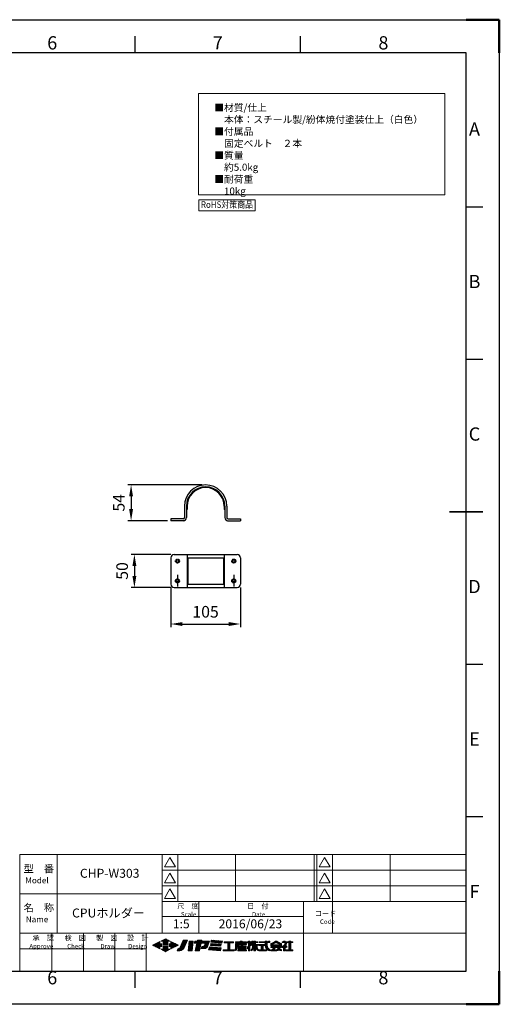
# Model space of a CAD drawing. Units: millimetres. Extents: x 2101 to 4201, y 1406 to 2891.
# Drawn here: x 3477 to 4201, y 1406 to 2891 of the extents above; entities that cross this region are included whole.
import ezdxf
from ezdxf.enums import TextEntityAlignment as Align

# ---------------------------------------------------------------- set-up
doc = ezdxf.new("R2010")
doc.units = ezdxf.units.MM
doc.linetypes.add('AM_ISO02W050', pattern=[7.5, 6, -1.5])
doc.linetypes.add('AM_ISO08W050', pattern=[18, 12, -1.5, 3, -1.5])
for name, color, linetype, lineweight in [('AM_3', 6, 'AM_ISO02W050', 25), ('AM_5', 3, 'Continuous', 25), ('AM_7', 4, 'AM_ISO08W050', 25), ('AM_BOR', 7, 'Continuous', 50), ('CSLAYER1', 7, 'Continuous', 13)]:
    doc.layers.add(name, color=color, linetype=linetype, lineweight=lineweight)
doc.styles.add('ACISOTS', font='isocp.shx', dxfattribs={"bigfont": 'extfont2.shx'})
doc.styles.add('FX_FONT', font='monotxt', dxfattribs={"height": 1, "bigfont": 'bigfont'})
doc.styles.get("Standard").update_dxf_attribs({"font": 'ISOCP.SHX', "bigfont": 'extfont2.shx'})
doc.dimstyles.new('AM_ISO$0', dxfattribs={"dimtxt": 3.5, "dimasz": 3.5, "dimexe": 1, "dimexo": 1, "dimgap": 1.5, "dimtad": 1, "dimdsep": 46, "dimtxsty": 'STANDARD', "dimcen": 0, "dimclrd": 256, "dimclre": 256, "dimclrt": 5, "dimadec": 0, "dimazin": 2, "dimtp": 0.1, "dimtm": 0.1, "dimtfac": 0.71, "dimtmove": 0, "dimatfit": 3, "dimfxl": 1, "dimlwd": -1, "dimlwe": -1, "dimarcsym": 1})

# ---------------------------------------------------------------- blocks, each defined once
blk = doc.blocks.new('ISO_A3')
for p, q in [((410, 287), (10, 287)), ((410, 10), (410, 287)), ((10, 10), (410, 10))]:
    blk.add_line(p, q)
at = {"layer": 'AM_BOR', "color": 1, "lineweight": 25}
for p, q in [((0, 297), (420, 297)), ((420, 297), (420, 0)), ((310, 287), (310, 292)), ((360, 287), (360, 292)), ((415, 240.5), (410, 240.5)), ((415, 194.5), (410, 194.5)), ((415, 102.5), (410, 102.5)), ((415, 56.5), (410, 56.5)), ((310, 5), (310, 10)), ((360, 5), (360, 10)), ((420, 0), (0, 0))]:
    blk.add_line(p, q, dxfattribs=at)
at = {"layer": 'AM_BOR'}
for p, q in [((420, 297), (410, 297)), ((420, 287), (420, 297)), ((420, 0), (420, 10)), ((420, 0), (410, 0))]:
    blk.add_line(p, q, dxfattribs=at)
at = {"layer": 'AM_BOR', "color": 140, "lineweight": 35}
blk.add_line((405, 148.5), (415, 148.5), dxfattribs=at)
at = {"layer": 'AM_BOR', "color": 1, "lineweight": 25, "style": 'ACISOTS'}
for s, p in [('6', (285, 289.5)), ('7', (335, 289.5)), ('8', (385, 289.5)), ('A', (412.5, 263.5)), ('B', (412.5, 217.5)), ('C', (412.5, 171.5)), ('D', (412.5, 125.5)), ('E', (412.5, 79.5)), ('F', (412.5, 33.5)), ('6', (285, 7.5)), ('7', (335, 7.5)), ('8', (385, 7.5))]:
    blk.add_text(s, height=4, dxfattribs=at).set_placement(p, align=Align.MIDDLE)
blk = doc.blocks.new('BLKF0004')
at = {"layer": 'CSLAYER1', "color": 7, "linetype": 'Continuous'}
for p, q in [((322.32197, 17.021241), (324.19727, 17.958891)), ((324.19727, 16.176279), (323.008862, 17.364687)), ((324.19727, 16.475385), (323.208266, 17.464389)), ((324.29597, 16.675791), (323.40767, 17.564091)), ((324.595076, 16.675791), (323.607074, 17.663793)), ((324.19727, 17.372703), (323.806478, 17.763495)), ((324.19727, 17.671809), (324.005882, 17.863197)), ((324.19727, 17.958891), (324.19727, 17.366691)), ((324.19727, 17.366691), (324.64142, 17.366691)), ((324.64142, 16.928553), (324.203282, 17.366691)), ((325.57907, 18.649791), (324.39467, 18.057591)), ((324.39467, 18.057591), (324.98687, 18.057591)), ((324.409701, 18.057591), (324.404691, 18.062601)), ((324.64142, 17.227659), (324.502389, 17.366691)), ((324.708807, 18.057591), (324.604095, 18.162303)), ((324.64142, 17.366691), (324.64142, 16.675791)), ((325.846863, 17.218641), (324.803499, 18.262005)), ((324.98687, 18.057591), (324.98687, 17.218641)), ((325.547757, 17.218641), (324.98687, 17.779528)), ((325.248651, 17.218641), (324.98687, 17.480422)), ((326.145969, 17.218641), (325.002903, 18.361707)), ((326.17127, 17.492446), (325.202307, 18.461409)), ((326.17127, 17.791553), (325.401711, 18.561112)), ((326.76347, 18.057591), (325.57907, 18.649791)), ((326.204338, 18.057591), (325.645206, 18.616723)), ((326.17127, 17.218641), (326.17127, 18.057591)), ((326.17127, 18.057591), (326.76347, 18.057591)), ((326.503444, 18.057591), (326.243418, 18.317617)), ((326.51672, 17.366691), (326.51672, 16.675791)), ((326.96087, 17.366691), (326.51672, 17.366691)), ((327.573111, 16.389712), (326.596132, 17.366691)), ((327.772515, 16.489414), (326.895238, 17.366691)), ((328.83617, 17.021241), (326.96087, 17.958891)), ((326.96087, 17.958891), (326.96087, 17.366691)), ((328.171323, 16.688818), (326.96087, 17.899271)), ((327.971919, 16.589116), (326.96087, 17.600165)), ((328.370728, 16.78852), (327.439843, 17.719405)), ((328.570132, 16.888222), (328.038055, 17.420298)), ((329.251269, 16.535377), (330.02057, 18.254991)), ((330.400886, 16.67825), (329.650766, 17.42837)), ((330.493337, 16.884905), (329.743217, 17.635025)), ((330.585788, 17.091561), (329.835668, 17.841681)), ((330.678239, 17.298216), (329.928119, 18.048336)), ((330.02057, 18.254991), (331.10627, 18.254991)), ((330.77069, 17.504871), (330.02057, 18.254991)), ((331.10627, 18.254991), (330.245802, 16.331592)), ((330.863141, 17.711526), (330.319676, 18.254991)), ((330.955592, 17.918181), (330.618782, 18.254991)), ((331.048043, 18.124836), (330.917889, 18.254991)), ((331.30367, 15.639441), (331.55042, 18.057591)), ((332.378046, 16.495727), (331.482435, 17.391338)), ((332.405741, 16.767138), (331.51013, 17.662749)), ((332.433436, 17.038549), (331.537825, 17.934161)), ((331.55042, 18.057591), (332.53742, 18.057591)), ((332.461131, 17.309961), (331.713501, 18.057591)), ((332.488826, 17.581372), (332.012607, 18.057591)), ((332.53742, 18.057591), (332.29067, 15.639441)), ((332.516521, 17.852783), (332.311713, 18.057591)), ((332.98157, 18.057591), (332.83352, 17.514741)), ((332.83352, 17.514741), (333.455516, 17.514741)), ((332.854563, 17.514741), (332.838029, 17.531275)), ((333.153669, 17.514741), (332.902123, 17.766287)), ((333.452776, 17.514741), (332.966218, 18.001299)), ((333.578426, 18.057591), (332.98157, 18.057591)), ((333.455516, 17.514741), (333.03092, 15.639441)), ((334.395493, 16.87113), (333.209032, 18.057591)), ((334.340273, 16.627243), (333.45501, 17.512506)), ((334.450713, 17.115016), (333.508138, 18.057591)), ((333.62312, 18.254991), (333.578426, 18.057591)), ((334.505932, 17.358903), (333.620669, 18.244166)), ((334.70882, 18.254991), (333.62312, 18.254991)), ((334.6492, 17.514741), (333.90895, 18.254991)), ((334.11662, 15.639441), (334.541216, 17.514741)), ((334.948306, 17.514741), (334.208056, 18.254991)), ((334.671591, 18.090563), (334.507163, 18.254991)), ((334.541216, 17.514741), (335.59712, 17.514741)), ((334.664126, 18.057591), (334.70882, 18.254991)), ((336.68282, 18.057591), (334.664126, 18.057591)), ((335.247413, 17.514741), (334.704563, 18.057591)), ((335.546519, 17.514741), (335.003669, 18.057591)), ((336.327951, 17.032415), (335.302775, 18.057591)), ((335.59712, 17.514741), (335.390735, 16.918517)), ((336.24959, 16.81167), (335.584108, 17.477151)), ((336.404864, 17.254608), (335.601881, 18.057591)), ((336.481777, 17.476801), (335.900987, 18.057591)), ((336.55869, 17.698994), (336.200093, 18.057591)), ((336.27138, 16.868985), (336.68282, 18.057591)), ((336.635603, 17.921187), (336.4992, 18.057591)), ((336.88022, 16.971891), (337.012172, 17.46671)), ((337.122695, 18.300646), (336.97892, 17.761491)), ((336.97892, 17.761491), (339.796092, 17.530575)), ((337.104717, 17.75118), (337.003233, 17.852664)), ((337.012172, 17.46671), (339.623288, 17.252685)), ((337.430529, 17.724474), (337.066203, 18.0888)), ((337.647817, 16.908973), (337.097036, 17.459754)), ((339.939867, 18.069731), (337.122695, 18.300646)), ((337.756341, 17.697768), (337.15621, 18.297899)), ((337.973629, 16.882267), (337.422848, 17.433049)), ((338.082153, 17.671062), (337.482022, 18.271193)), ((338.299442, 16.855561), (337.74866, 17.406343)), ((338.407965, 17.644356), (337.807834, 18.244487)), ((338.625254, 16.828855), (338.074472, 17.379637)), ((338.733777, 17.61765), (338.133646, 18.217781)), ((338.951066, 16.80215), (338.400284, 17.352931)), ((339.059589, 17.590944), (338.459458, 18.191076)), ((339.385401, 17.564238), (338.78527, 18.16437)), ((339.711214, 17.537532), (339.111082, 18.137664)), ((339.842658, 17.705195), (339.436894, 18.110958)), ((339.905627, 17.941331), (339.762706, 18.084252)), ((339.796092, 17.530575), (339.939867, 18.069731)), ((340.33472, 17.860191), (340.33472, 17.613441)), ((342.70352, 17.860191), (340.33472, 17.860191)), ((340.556169, 17.613441), (340.33472, 17.83489)), ((340.33472, 17.613441), (341.27237, 17.613441)), ((340.855276, 17.613441), (340.608526, 17.860191)), ((341.154382, 17.613441), (340.907632, 17.860191)), ((341.76587, 17.301059), (341.206738, 17.860191)), ((341.27237, 17.613441), (341.27237, 15.886191)), ((341.76587, 17.001953), (341.27237, 17.495453)), ((341.76587, 17.600165), (341.505844, 17.860191)), ((341.76587, 15.886191), (341.76587, 17.613441)), ((341.76587, 17.613441), (342.70352, 17.613441)), ((342.0517, 17.613441), (341.80495, 17.860191)), ((342.350806, 17.613441), (342.104056, 17.860191)), ((342.649913, 17.613441), (342.403163, 17.860191)), ((342.70352, 17.85894), (342.702269, 17.860191)), ((342.70352, 17.613441), (342.70352, 17.860191)), ((343.19702, 17.416041), (343.19702, 16.265038)), ((343.83857, 17.416041), (343.19702, 17.416041)), ((344.38142, 17.860191), (343.24637, 17.860191)), ((343.24637, 17.860191), (343.24637, 17.662791)), ((343.44377, 17.662791), (343.24637, 17.860191)), ((343.24637, 17.662791), (343.83857, 17.662791)), ((343.638164, 17.169291), (343.391414, 17.416041)), ((343.742876, 17.662791), (343.545476, 17.860191)), ((343.93727, 17.169291), (343.69052, 17.416041)), ((343.83857, 17.662791), (343.83857, 17.416041)), ((344.236376, 17.169291), (343.83857, 17.567097)), ((344.23337, 17.471403), (343.844582, 17.860191)), ((344.341089, 17.662791), (344.143689, 17.860191)), ((345.02297, 17.662791), (344.23337, 17.662791)), ((344.23337, 17.662791), (344.23337, 17.416041)), ((344.23337, 17.416041), (345.02297, 17.416041)), ((344.535482, 17.169291), (344.288732, 17.416041)), ((344.87492, 18.057591), (344.38142, 18.057591)), ((344.38142, 18.057591), (344.38142, 17.860191)), ((344.640195, 17.662791), (344.38142, 17.921566)), ((344.939301, 17.662791), (344.544501, 18.057591)), ((344.834589, 17.169291), (344.587839, 17.416041)), ((344.87492, 18.026278), (344.843607, 18.057591)), ((344.87492, 17.860191), (344.87492, 18.057591)), ((345.96062, 17.860191), (344.87492, 17.860191)), ((345.133695, 17.169291), (344.886945, 17.416041)), ((345.02297, 17.416041), (345.02297, 17.662791)), ((345.432801, 17.169291), (345.02297, 17.579122)), ((345.46712, 17.434078), (345.041007, 17.860191)), ((345.537513, 17.662791), (345.340113, 17.860191)), ((345.46712, 17.416041), (345.46712, 17.662791)), ((345.46712, 17.662791), (345.96062, 17.662791)), ((345.96062, 17.416041), (345.46712, 17.416041)), ((345.731907, 17.169291), (345.485157, 17.416041)), ((345.836619, 17.662791), (345.639219, 17.860191)), ((345.96062, 17.239684), (345.784263, 17.416041)), ((345.96062, 17.837896), (345.938326, 17.860191)), ((345.96062, 17.662791), (345.96062, 17.860191)), ((345.96062, 17.169291), (345.96062, 17.416041)), ((346.15802, 17.613441), (346.15802, 17.860191)), ((346.15802, 17.860191), (346.45412, 17.860191)), ((346.300058, 17.613441), (346.15802, 17.755479)), ((346.45412, 17.613441), (346.15802, 17.613441)), ((346.860025, 17.35258), (346.352414, 17.860191)), ((346.45412, 17.860191), (346.45412, 18.057591)), ((346.45412, 18.057591), (346.84892, 18.057591)), ((346.89827, 17.613441), (346.45412, 18.057591)), ((346.45412, 17.027822), (346.45412, 17.613441)), ((347.008949, 16.90455), (346.45412, 17.459379)), ((346.84892, 17.961897), (346.753226, 18.057591)), ((346.84892, 18.057591), (346.84892, 17.860191)), ((346.84892, 17.860191), (347.14502, 17.860191)), ((347.14502, 17.613441), (346.84892, 17.613441)), ((346.84892, 17.613441), (346.84892, 17.437102)), ((347.14502, 17.665797), (346.950626, 17.860191)), ((347.105254, 17.369628), (347.187871, 17.218641)), ((348.28007, 16.231641), (347.122314, 17.389397)), ((347.14502, 17.860191), (347.14502, 17.613441)), ((347.501847, 17.30897), (347.235396, 17.575421)), ((347.637656, 17.472267), (347.291803, 17.818121)), ((347.68787, 18.057591), (347.29307, 18.057591)), ((347.29307, 18.057591), (347.29307, 17.861341)), ((347.746239, 17.662791), (347.351439, 18.057591)), ((347.68787, 18.020266), (347.650545, 18.057591)), ((347.687401, 17.662791), (347.83592, 17.662791)), ((347.68787, 17.860191), (347.68787, 18.057591)), ((347.83592, 17.860191), (347.68787, 17.860191)), ((348.28007, 18.057591), (347.83592, 18.057591)), ((347.83592, 18.057591), (347.83592, 17.860191)), ((348.28007, 17.428066), (347.83592, 17.872216)), ((347.83592, 17.662791), (347.83592, 17.218641)), ((348.62552, 16.783509), (347.83592, 17.573109)), ((348.344451, 17.662791), (347.949651, 18.057591)), ((348.28007, 18.026278), (348.248757, 18.057591)), ((348.28007, 17.860191), (348.28007, 18.057591)), ((348.87227, 17.860191), (348.28007, 17.860191)), ((348.28007, 17.218641), (348.28007, 17.662791)), ((348.28007, 17.662791), (348.87227, 17.662791)), ((348.643557, 17.662791), (348.446157, 17.860191)), ((348.87227, 17.733184), (348.745263, 17.860191)), ((348.87227, 17.662791), (348.87227, 17.860191)), ((350.69822, 17.860191), (349.16837, 17.860191)), ((349.16837, 17.860191), (349.16837, 17.662791)), ((349.36577, 17.662791), (349.16837, 17.860191)), ((349.16837, 17.662791), (350.69822, 17.662791)), ((349.664876, 17.662791), (349.467476, 17.860191)), ((349.963982, 17.662791), (349.766582, 17.860191)), ((350.263089, 17.662791), (350.065689, 17.860191)), ((350.562195, 17.662791), (350.364795, 17.860191)), ((351.19172, 17.332372), (350.663901, 17.860191)), ((351.19172, 18.057591), (350.69822, 18.057591)), ((350.69822, 18.057591), (350.69822, 17.860191)), ((350.69822, 17.662791), (350.69822, 17.218641)), ((351.191746, 17.03324), (350.69822, 17.526766)), ((351.19172, 17.631478), (350.765607, 18.057591)), ((351.19172, 17.930584), (351.064713, 18.057591)), ((351.19172, 17.860191), (351.19172, 18.057591)), ((351.544943, 17.860191), (351.19172, 17.860191)), ((351.19172, 17.041572), (351.19172, 17.662791)), ((351.19172, 17.662791), (351.88262, 17.662791)), ((351.459513, 17.662791), (351.262113, 17.860191)), ((351.88262, 18.057591), (351.544943, 18.057591)), ((351.544943, 18.057591), (351.544943, 17.860191)), ((351.758619, 17.662791), (351.544943, 17.876468)), ((351.88262, 17.837896), (351.662926, 18.057591)), ((351.88262, 17.662791), (351.88262, 18.057591)), ((352.08002, 17.218641), (352.08002, 17.465391)), ((352.283753, 17.261658), (352.08002, 17.465391)), ((352.524783, 17.319734), (352.311545, 17.532972)), ((352.759652, 17.383972), (352.528539, 17.615085)), ((352.988668, 17.454061), (352.732437, 17.710292)), ((353.212105, 17.529731), (352.924262, 17.817573)), ((353.430199, 17.610742), (353.104735, 17.936207)), ((353.26442, 18.057591), (353.60987, 18.057591)), ((353.88616, 17.453888), (353.282457, 18.057591)), ((354.308845, 17.33031), (353.581563, 18.057591)), ((354.700505, 17.237755), (354.306073, 17.632187)), ((354.79427, 17.443096), (354.764354, 17.473012)), ((354.79427, 17.465391), (354.79427, 17.218641)), ((354.99167, 17.662791), (354.99167, 17.860191)), ((354.99167, 17.860191), (355.28777, 17.860191)), ((355.084358, 17.662791), (354.99167, 17.755479)), ((355.68257, 17.662791), (354.99167, 17.662791)), ((355.383464, 17.662791), (355.186064, 17.860191)), ((355.28777, 17.860191), (355.28777, 18.057591)), ((355.28777, 18.057591), (355.68257, 18.057591)), ((356.049386, 17.295975), (355.28777, 18.057591)), ((355.68257, 17.961897), (355.586876, 18.057591)), ((355.936906, 17.109349), (355.629918, 17.416337)), ((355.68257, 18.057591), (355.68257, 17.860191)), ((355.68257, 17.860191), (356.22542, 17.860191)), ((356.140135, 17.504333), (355.784276, 17.860191)), ((356.205316, 17.738258), (356.083382, 17.860191)), ((356.32412, 17.662791), (356.32412, 17.860191)), ((356.32412, 17.860191), (356.62022, 17.860191)), ((356.62022, 17.662791), (356.32412, 17.662791)), ((356.579889, 17.662791), (356.382489, 17.860191)), ((356.62022, 17.860191), (356.62022, 18.057591)), ((356.62022, 18.057591), (357.11372, 18.057591)), ((357.11372, 17.428066), (356.62022, 17.921566)), ((356.62022, 15.886191), (356.62022, 17.662791)), ((357.11372, 17.128959), (356.62022, 17.622459)), ((357.178101, 17.662791), (356.783301, 18.057591)), ((357.11372, 18.026278), (357.082407, 18.057591)), ((357.11372, 18.057591), (357.11372, 17.860191)), ((357.11372, 17.860191), (357.60722, 17.860191)), ((357.60722, 17.662791), (357.11372, 17.662791)), ((357.11372, 17.662791), (357.11372, 15.886191)), ((357.477207, 17.662791), (357.279807, 17.860191)), ((357.60722, 17.831884), (357.578913, 17.860191)), ((357.60722, 17.860191), (357.60722, 17.662791)), ((324.19727, 16.083591), (322.32197, 17.021241)), ((322.588008, 16.888222), (322.410649, 17.065581)), ((323.186221, 16.589116), (322.610054, 17.165283)), ((323.784433, 16.290009), (322.809458, 17.264985)), ((324.64142, 16.675791), (324.19727, 16.675791)), ((324.19727, 16.675791), (324.19727, 16.083591)), ((324.39467, 15.984891), (324.98687, 15.984891)), ((325.57907, 15.392691), (324.39467, 15.984891)), ((324.980858, 15.691797), (324.687764, 15.984891)), ((324.98687, 17.218641), (326.17127, 17.218641)), ((324.98687, 15.984891), (324.98687, 16.823841)), ((324.98687, 16.823841), (326.17127, 16.823841)), ((325.977878, 15.592095), (324.98687, 16.583103)), ((325.778474, 15.492393), (324.98687, 16.283997)), ((325.57907, 15.392691), (324.98687, 15.984891)), ((326.177282, 15.691797), (325.045239, 16.823841)), ((326.17127, 15.996916), (325.344345, 16.823841)), ((326.76347, 15.984891), (325.57907, 15.392691)), ((326.17127, 16.296022), (325.643451, 16.823841)), ((326.17127, 16.595128), (325.942557, 16.823841)), ((326.17127, 16.823841), (326.17127, 15.984891)), ((326.17127, 15.984891), (326.76347, 15.984891)), ((326.376686, 15.791499), (326.183295, 15.984891)), ((326.576091, 15.891201), (326.482401, 15.984891)), ((327.373707, 16.290009), (326.51672, 17.146996)), ((326.688819, 16.675791), (326.51672, 16.84789)), ((326.51672, 16.675791), (326.96087, 16.675791)), ((326.96087, 16.083591), (328.83617, 17.021241)), ((326.96087, 16.675791), (326.96087, 16.083591)), ((327.174303, 16.190307), (326.96087, 16.40374)), ((326.974899, 16.090605), (326.96087, 16.104634)), ((328.54007, 15.639441), (328.68812, 16.083591)), ((329.177898, 15.639441), (328.54007, 15.639441)), ((328.74774, 15.639441), (328.591987, 15.795193)), ((328.769536, 16.987924), (328.636267, 17.121192)), ((329.046846, 15.639441), (328.666764, 16.019523)), ((329.335313, 15.65008), (328.849993, 16.1354)), ((329.575442, 15.709057), (329.034594, 16.249905)), ((329.77833, 15.805276), (329.177889, 16.405717)), ((329.951226, 15.931486), (329.280962, 16.60175)), ((330.09669, 16.085128), (329.373413, 16.808405)), ((330.214298, 16.266626), (329.465864, 17.01506)), ((330.308435, 16.471595), (329.558315, 17.221715)), ((332.29067, 15.639441), (331.30367, 15.639441)), ((331.439695, 15.639441), (331.316265, 15.762871)), ((331.738802, 15.639441), (331.34396, 16.034283)), ((332.037908, 15.639441), (331.371655, 16.305694)), ((332.294961, 15.681494), (331.39935, 16.577105)), ((332.322656, 15.952905), (331.427045, 16.848516)), ((332.350351, 16.224316), (331.45474, 17.119927)), ((333.03092, 15.639441), (334.11662, 15.639441)), ((333.234332, 15.639441), (333.068473, 15.8053)), ((333.533439, 15.639441), (333.123693, 16.049187)), ((333.832545, 15.639441), (333.178912, 16.293073)), ((334.119395, 15.651697), (333.234132, 16.53696)), ((334.174615, 15.895583), (333.289351, 16.780847)), ((334.229834, 16.13947), (333.344571, 17.024733)), ((334.285054, 16.383357), (333.399791, 17.26862)), ((334.70882, 16.675791), (334.56077, 16.182291)), ((334.56077, 16.182291), (335.307006, 16.182291)), ((334.785226, 16.182291), (334.612567, 16.354949)), ((335.084332, 16.182291), (334.681592, 16.585031)), ((335.049857, 16.675791), (334.70882, 16.675791)), ((335.380769, 16.18496), (334.889938, 16.675791)), ((335.630061, 16.234774), (335.168852, 16.695983)), ((335.834655, 16.329286), (335.340746, 16.823195)), ((336.004858, 16.458189), (335.430282, 17.032765)), ((336.143675, 16.618479), (335.507195, 17.254958)), ((336.63347, 16.626441), (336.43607, 15.886191)), ((336.43607, 15.886191), (339.44642, 15.639441)), ((336.589427, 15.873621), (336.465709, 15.997338)), ((336.915239, 15.846915), (336.528679, 16.233475)), ((337.241051, 15.820209), (336.591649, 16.469611)), ((339.64382, 16.379691), (336.63347, 16.626441)), ((337.566863, 15.793503), (336.742894, 16.617472)), ((339.491336, 16.757865), (336.88022, 16.971891)), ((336.996193, 16.962385), (336.902634, 17.055944)), ((337.322005, 16.935679), (336.965604, 17.29208)), ((337.892675, 15.766797), (337.068706, 16.590766)), ((338.218487, 15.740091), (337.394518, 16.56406)), ((338.544299, 15.713385), (337.72033, 16.537354)), ((338.870111, 15.686679), (338.046142, 16.510648)), ((339.195923, 15.659974), (338.371954, 16.483942)), ((339.460976, 15.694027), (338.697767, 16.457236)), ((339.276878, 16.775444), (338.726096, 17.326225)), ((339.523946, 15.930163), (339.023579, 16.43053)), ((339.512858, 16.83857), (339.051909, 17.299519)), ((339.586916, 16.1663), (339.349391, 16.403825)), ((339.575827, 17.074706), (339.377721, 17.272813)), ((339.44642, 15.639441), (339.64382, 16.379691)), ((339.623288, 17.252685), (339.491336, 16.757865)), ((341.27237, 15.886191), (340.13732, 15.886191)), ((340.13732, 15.886191), (340.13732, 15.639441)), ((340.13732, 15.639441), (342.90092, 15.639441)), ((340.436426, 15.639441), (340.189676, 15.886191)), ((340.735532, 15.639441), (340.488782, 15.886191)), ((341.034639, 15.639441), (340.787889, 15.886191)), ((341.333745, 15.639441), (341.086995, 15.886191)), ((341.76587, 16.702846), (341.27237, 17.196346)), ((341.76587, 16.40374), (341.27237, 16.89724)), ((341.76587, 16.104634), (341.27237, 16.598134)), ((341.931957, 15.639441), (341.27237, 16.299028)), ((341.632851, 15.639441), (341.27237, 15.999922)), ((342.90092, 15.886191), (341.76587, 15.886191)), ((342.231063, 15.639441), (341.984313, 15.886191)), ((342.530169, 15.639441), (342.283419, 15.886191)), ((342.829276, 15.639441), (342.582526, 15.886191)), ((342.90092, 15.866903), (342.881632, 15.886191)), ((342.90092, 15.639441), (342.90092, 15.886191)), ((343.051946, 15.832352), (343.154339, 15.655003)), ((343.293622, 15.719195), (343.102975, 15.909843)), ((343.454418, 15.857506), (343.183834, 16.12809)), ((343.608681, 16.899668), (343.19702, 17.311329)), ((343.608681, 16.600561), (343.19702, 17.012222)), ((343.608681, 16.301455), (343.19702, 16.713116)), ((343.565239, 16.045792), (343.19702, 16.41401)), ((343.608681, 16.280991), (343.608681, 17.169291)), ((343.608681, 17.169291), (345.96062, 17.169291)), ((343.73987, 17.021241), (344.066089, 17.021241)), ((343.73987, 16.626441), (343.73987, 17.021241)), ((343.881908, 16.626441), (343.73987, 16.768479)), ((343.73987, 16.626441), (344.67752, 16.626441)), ((344.181014, 16.626441), (343.786214, 17.021241)), ((343.78922, 15.639441), (343.78922, 15.886191)), ((343.78922, 15.886191), (344.67752, 15.886191)), ((343.971589, 15.639441), (343.78922, 15.82181)), ((345.96062, 15.639441), (343.78922, 15.639441)), ((343.886626, 16.148051), (343.886626, 16.345451)), ((344.67752, 16.345451), (343.886626, 16.345451)), ((344.061192, 16.148051), (343.886626, 16.322617)), ((344.67752, 16.148051), (343.886626, 16.148051)), ((344.270695, 15.639441), (344.023945, 15.886191)), ((344.066089, 17.021241), (344.066089, 16.823841)), ((344.066089, 16.823841), (344.67752, 16.823841)), ((344.360298, 16.148051), (344.162898, 16.345451)), ((344.48012, 16.626441), (344.28272, 16.823841)), ((344.569802, 15.639441), (344.323052, 15.886191)), ((344.659404, 16.148051), (344.462004, 16.345451)), ((345.257616, 16.148051), (344.581826, 16.823841)), ((344.868908, 15.639441), (344.622158, 15.886191)), ((344.67752, 16.823841), (344.67752, 17.021241)), ((344.67752, 17.021241), (345.07232, 17.021241)), ((344.67752, 16.626441), (344.67752, 16.345451)), ((345.07232, 16.034241), (344.67752, 16.429041)), ((344.67752, 15.886191), (344.67752, 16.148051)), ((345.168014, 15.639441), (344.67752, 16.129935)), ((345.078332, 16.626441), (344.683532, 17.021241)), ((345.07232, 16.931559), (344.982639, 17.021241)), ((345.07232, 17.021241), (345.07232, 16.823841)), ((345.07232, 16.823841), (345.91127, 16.823841)), ((345.91127, 16.626441), (345.07232, 16.626441)), ((345.07232, 16.626441), (345.07232, 16.345451)), ((345.07232, 16.345451), (345.807934, 16.345451)), ((345.07232, 16.148051), (345.07232, 15.886191)), ((345.07232, 16.148051), (345.807934, 16.148051)), ((345.07232, 15.886191), (345.96062, 15.886191)), ((345.377439, 16.626441), (345.180039, 16.823841)), ((345.46712, 15.639441), (345.22037, 15.886191)), ((345.556723, 16.148051), (345.359323, 16.345451)), ((345.676545, 16.626441), (345.479145, 16.823841)), ((345.766226, 15.639441), (345.519476, 15.886191)), ((345.807934, 16.195945), (345.658429, 16.345451)), ((345.91127, 16.690822), (345.778251, 16.823841)), ((345.807934, 16.148051), (345.807934, 16.345451)), ((345.96062, 15.744153), (345.818582, 15.886191)), ((345.91127, 16.823841), (345.91127, 16.626441)), ((345.96062, 15.886191), (345.96062, 15.639441)), ((346.10867, 16.132941), (346.10867, 16.478391)), ((346.266435, 16.151533), (346.10867, 16.309298)), ((346.439576, 16.277498), (346.190906, 16.526168)), ((346.84892, 16.16726), (346.341457, 16.674724)), ((346.84892, 16.466366), (346.435799, 16.879487)), ((346.84892, 16.765472), (346.45412, 17.160272)), ((346.45412, 15.639441), (346.45412, 16.298175)), ((346.84892, 15.868154), (346.45412, 16.262954)), ((346.778527, 15.639441), (346.45412, 15.963848)), ((346.479421, 15.639441), (346.45412, 15.664742)), ((346.84892, 15.639441), (346.45412, 15.639441)), ((347.09567, 16.873191), (346.84892, 16.962418)), ((346.84892, 16.962418), (346.84892, 15.639441)), ((347.09567, 17.116935), (347.091605, 17.121)), ((347.09567, 17.119941), (347.09567, 16.873191)), ((347.14502, 15.836841), (347.14502, 15.639441)), ((347.295089, 15.721091), (347.16104, 15.85514)), ((347.187871, 17.218641), (347.187871, 17.021241)), ((347.191364, 17.021241), (347.187871, 17.024734)), ((347.187871, 17.021241), (347.49047, 17.021241)), ((347.464324, 15.850962), (347.287399, 16.027887)), ((347.83592, 17.218641), (347.288847, 17.218641)), ((347.607585, 16.006808), (347.388361, 16.226031)), ((347.72428, 16.189219), (347.459371, 16.454128)), ((347.811005, 16.4016), (347.490304, 16.722301)), ((347.49047, 17.021241), (347.49047, 16.743603)), ((348.950648, 15.86017), (347.592176, 17.218641)), ((348.656848, 16.453075), (347.83592, 17.274003)), ((347.83592, 16.497558), (347.83592, 15.639441)), ((348.28007, 15.932535), (347.83592, 16.376685)), ((348.274058, 15.639441), (347.83592, 16.077579)), ((347.974952, 15.639441), (347.83592, 15.778472)), ((347.83592, 15.639441), (348.28007, 15.639441)), ((348.97097, 17.218641), (348.28007, 17.218641)), ((348.28007, 15.639441), (348.28007, 16.497558)), ((348.686895, 17.021241), (348.489495, 17.218641)), ((348.714546, 15.797165), (348.521206, 15.990505)), ((348.62552, 16.743603), (348.62552, 17.021241)), ((348.62552, 17.021241), (348.97097, 17.021241)), ((348.97097, 17.036272), (348.788601, 17.218641)), ((348.97097, 17.021241), (348.97097, 17.218641)), ((348.97097, 15.639441), (348.97097, 15.836841)), ((349.11902, 17.218641), (349.11902, 16.971891)), ((350.69822, 17.218641), (349.11902, 17.218641)), ((349.159352, 16.971891), (349.11902, 17.012222)), ((349.11902, 16.971891), (349.71122, 16.971891)), ((349.71122, 15.886191), (349.16837, 15.886191)), ((349.16837, 15.886191), (349.16837, 15.639441)), ((349.295377, 15.639441), (349.16837, 15.766448)), ((349.16837, 15.639441), (350.99432, 15.639441)), ((349.458458, 16.971891), (349.211708, 17.218641)), ((349.594483, 15.639441), (349.347733, 15.886191)), ((350.15537, 16.574085), (349.510814, 17.218641)), ((349.893589, 15.639441), (349.646839, 15.886191)), ((349.71122, 16.971891), (349.71122, 15.886191)), ((350.15537, 16.274979), (349.71122, 16.719129)), ((350.15537, 15.975872), (349.71122, 16.420022)), ((350.192695, 15.639441), (349.71122, 16.120916)), ((350.15537, 16.873191), (349.80992, 17.218641)), ((350.355776, 16.971891), (350.109026, 17.218641)), ((350.15537, 15.886191), (350.15537, 16.971891)), ((350.15537, 16.971891), (350.699269, 16.971891)), ((350.99432, 15.886191), (350.15537, 15.886191)), ((350.491802, 15.639441), (350.245052, 15.886191)), ((350.654882, 16.971891), (350.408132, 17.218641)), ((350.790908, 15.639441), (350.544158, 15.886191)), ((351.238652, 16.687228), (350.69822, 17.227659)), ((351.83327, 15.793503), (350.701863, 16.924911)), ((351.631794, 15.695874), (350.782601, 16.545066)), ((350.99432, 15.735135), (350.843264, 15.886191)), ((350.99432, 15.639441), (350.99432, 15.886191)), ((351.83327, 15.639441), (351.83327, 15.886191)), ((352.08002, 17.090462), (354.79427, 17.090462)), ((352.08002, 16.893062), (352.08002, 17.090462)), ((354.79427, 16.893062), (352.08002, 16.893062)), ((352.08002, 16.626441), (354.79427, 16.626441)), ((352.08002, 16.429041), (352.08002, 16.626441)), ((352.219052, 16.429041), (352.08002, 16.568072)), ((352.82027, 16.429041), (352.08002, 16.429041)), ((352.08002, 15.639441), (352.08002, 15.886191)), ((352.08002, 15.886191), (352.47482, 15.886191)), ((352.111333, 15.639441), (352.08002, 15.670754)), ((353.613881, 15.639441), (352.08002, 15.639441)), ((352.353243, 16.893062), (352.155843, 17.090462)), ((352.410439, 15.639441), (352.163689, 15.886191)), ((352.518158, 16.429041), (352.320758, 16.626441)), ((352.652349, 16.893062), (352.454949, 17.090462)), ((352.709545, 15.639441), (352.462795, 15.886191)), ((352.47482, 15.886191), (352.82027, 16.429041)), ((353.008652, 15.639441), (352.586463, 16.06163)), ((352.817264, 16.429041), (352.619864, 16.626441)), ((353.004365, 15.942833), (352.702782, 16.244417)), ((352.951455, 16.893062), (352.754055, 17.090462)), ((353.120684, 16.125621), (352.819101, 16.427204)), ((353.237003, 16.308408), (352.91897, 16.626441)), ((353.31377, 16.429041), (352.96832, 15.886191)), ((352.96832, 15.886191), (353.465911, 15.886191)), ((353.250561, 16.893062), (353.053161, 17.090462)), ((353.307758, 15.639441), (353.061008, 15.886191)), ((353.415476, 16.429041), (353.218076, 16.626441)), ((354.79427, 16.429041), (353.31377, 16.429041)), ((353.549668, 16.893062), (353.352268, 17.090462)), ((353.606812, 15.639493), (353.360114, 15.886191)), ((353.714582, 16.429041), (353.517182, 16.626441)), ((353.840013, 15.705398), (353.633604, 15.911807)), ((353.848774, 16.893062), (353.651374, 17.090462)), ((353.80727, 16.231641), (354.30077, 16.231641)), ((354.013689, 16.429041), (353.816289, 16.626441)), ((353.992936, 15.851581), (353.827403, 16.017114)), ((354.443135, 15.700488), (353.911982, 16.231641)), ((354.14788, 16.893062), (353.95048, 17.090462)), ((354.312795, 16.429041), (354.115395, 16.626441)), ((354.79427, 15.648459), (354.211089, 16.231641)), ((354.446986, 16.893062), (354.249586, 17.090462)), ((354.611901, 16.429041), (354.414501, 16.626441)), ((354.746092, 16.893062), (354.548692, 17.090462)), ((354.79427, 16.545778), (354.713607, 16.626441)), ((354.79427, 17.090462), (354.79427, 16.893062)), ((354.79427, 16.626441), (354.79427, 16.429041)), ((354.79427, 15.886191), (354.79427, 15.639441)), ((354.94232, 16.429041), (354.94232, 16.675791)), ((355.081773, 16.468951), (354.94232, 16.608404)), ((355.68257, 16.16726), (355.097106, 16.752724)), ((355.68257, 16.466366), (355.271281, 16.877655)), ((355.28777, 15.639441), (355.28777, 16.553003)), ((355.68257, 15.868154), (355.28777, 16.262954)), ((355.612177, 15.639441), (355.28777, 15.963848)), ((355.313071, 15.639441), (355.28777, 15.664742)), ((355.68257, 15.639441), (355.28777, 15.639441)), ((355.989767, 16.458276), (355.418756, 17.029287)), ((356.12672, 16.620429), (355.539326, 17.207822)), ((355.68257, 16.675791), (355.68257, 15.639441)), ((355.87997, 15.886191), (356.62022, 15.886191)), ((355.87997, 15.639441), (355.87997, 15.886191)), ((355.911283, 15.639441), (355.87997, 15.670754)), ((357.65657, 15.639441), (355.87997, 15.639441)), ((356.210389, 15.639441), (355.963639, 15.886191)), ((356.12672, 16.725141), (356.12672, 16.429041)), ((356.509495, 15.639441), (356.262745, 15.886191)), ((356.808602, 15.639441), (356.561852, 15.886191)), ((357.11372, 16.829853), (356.62022, 17.323353)), ((357.11372, 16.530747), (356.62022, 17.024247)), ((357.11372, 16.231641), (356.62022, 16.725141)), ((357.11372, 15.932535), (356.62022, 16.426035)), ((357.107708, 15.639441), (356.62022, 16.126929)), ((357.11372, 15.886191), (357.65657, 15.886191)), ((357.406814, 15.639441), (357.160064, 15.886191)), ((357.65657, 15.688791), (357.45917, 15.886191)), ((357.65657, 15.886191), (357.65657, 15.639441))]:
    blk.add_line(p, q, dxfattribs=at)
for centre, radius, start, end in [((347.176127, 17.437102), 0.327207, 180, 255.765612), ((346.555497, 17.861341), 0.737573, 318.189927, 0), ((347.21724, 17.683792), 0.47063, 278.751679, 357.442479), ((351.343536, 20.418859), 3.043909, 284.001857, 309.128245), ((350.519797, 25.111865), 8.045948, 281.181295, 291.259093), ((356.354493, 25.111865), 8.045948, 248.740907, 258.818705), ((355.530754, 20.418859), 3.043909, 230.871755, 255.998143), ((354.485164, 17.789752), 1.204118, 292.312661, 353.947544), ((354.546893, 18.07432), 1.69213, 319.344946, 352.730076), ((328.529388, 16.858324), 0.790827, 281.578883, 335.897765), ((329.177898, 16.809339), 1.169898, 270, 335.897765), ((335.049857, 17.036514), 0.360723, 270, 340.906508), ((335.307006, 17.202807), 1.020516, 270, 340.906508), ((342.479235, 16.265038), 0.717785, 322.928819, 0), ((342.95027, 16.280991), 0.658411, 288.055721, 0), ((345.844466, 17.027822), 0.609654, 295.681459, 0), ((346.145409, 16.49986), 0.368753, 264.282129, 326.842973), ((346.127678, 16.743603), 1.362792, 318.289226, 0), ((346.633363, 16.758586), 1.23056, 294.569186, 347.753313), ((349.482627, 16.758586), 1.23056, 192.246687, 245.430814), ((349.988312, 16.743603), 1.362792, 180, 221.710774), ((352.113102, 17.026375), 1.414882, 182.206865, 258.592973), ((352.552869, 17.041572), 1.361149, 180, 238.084335), ((353.465169, 16.452763), 0.566572, 270, 320.166391), ((353.599827, 16.109741), 0.4703, 270, 338.785804), ((354.813421, 16.789959), 1.150677, 209.026101, 217.476862), ((354.813421, 16.789959), 1.150677, 227.649871, 269.046386), ((355.068495, 16.803166), 0.957101, 216.665469, 253.350491), ((354.546893, 18.07432), 1.69213, 283.514185, 295.965956), ((356.191791, 17.069279), 0.643537, 217.694177, 264.196614), ((356.500103, 17.474235), 0.836993, 216.882617, 243.506241)]:
    blk.add_arc(centre, radius, start, end, dxfattribs=at)
blk = doc.blocks.new('HAYAMI-INDUSTRY')
at = {"lineweight": 13}
for p, q in [((0, 33.88), (-129.6, 33.88)), ((-129.6, 33.88), (-129.6, 0)), ((0, 33.88), (0, 0)), ((-129.6, 0), (0, 0))]:
    blk.add_line(p, q, dxfattribs=at)
at = {"color": 7, "linetype": 'Continuous', "lineweight": 13}
for p, q in [((-118.78, 11.04), (-118.78, 33.88)), ((-88.32, 11.04), (-88.32, 33.88)), ((-86.04, 32.98), (-87.64, 30.21)), ((-84.44, 30.21), (-86.04, 32.98)), ((-83.75, 33.88), (-83.75, 20.18)), ((-67, 20.18), (-67, 33.88)), ((-44.16, 20.18), (-44.16, 33.88)), ((-43.4, 33.88), (-43.4, 20.18)), ((-41.12, 32.98), (-42.71, 30.21)), ((-39.52, 30.21), (-41.12, 32.98)), ((-38.83, 11.04), (-38.83, 33.88)), ((-22.08, 33.88), (-22.08, 20.18)), ((0, 29.31), (-88.32, 29.31)), ((-87.64, 30.21), (-84.44, 30.21)), ((-42.71, 30.21), (-39.52, 30.21)), ((-87.64, 25.64), (-86.04, 28.41)), ((-86.04, 28.41), (-84.44, 25.64)), ((-41.12, 28.41), (-42.71, 25.64)), ((-39.52, 25.64), (-41.12, 28.41)), ((-88.32, 24.75), (0, 24.75)), ((-84.44, 25.64), (-87.64, 25.64)), ((-87.64, 21.08), (-86.04, 23.85)), ((-86.04, 23.85), (-84.44, 21.08)), ((-42.71, 25.64), (-39.52, 25.64)), ((-41.12, 23.85), (-42.71, 21.08)), ((-39.52, 21.08), (-41.12, 23.85)), ((-88.32, 22.46), (-129.6, 22.46)), ((0, 20.18), (-88.32, 20.18)), ((-84.44, 21.08), (-87.64, 21.08)), ((-77.66, 20.18), (-77.66, 11.04)), ((-47.21, 20.18), (-47.21, 0)), ((-42.71, 21.08), (-39.52, 21.08)), ((-88.32, 15.89), (-47.21, 15.89)), ((-129.6, 11.04), (0, 11.04)), ((-120.3, 11.04), (-120.3, 0)), ((-111.16, 0), (-111.16, 11.04)), ((-102.03, 11.04), (-102.03, 0)), ((-92.89, 11.04), (-92.89, 0)), ((-129.6, 6.47), (-92.89, 6.47))]:
    blk.add_line(p, q, dxfattribs=at)
at = {"layer": 'CSLAYER1', "xscale": 1.153157026506451, "yscale": 1.153157026506451, "zscale": 1.153157026506451}
blk.add_blockref('BLKF0004', (-462.76, -12.1), dxfattribs=at)
at = {"lineweight": 13, "attachment_point": 1}
for s, insert, char_height, width in [('\\pi1.7298;{\\H4x;型\u3000番}\\P\\pi2.6514;{\\H3.2x;Model\\H1.3125x; }', (-129.44, 30.8), 0.54, 10.6596), ('\\pi1.7298;{\\H4x;名\u3000称}\\P\\pi2.9106;{\\H3.2x;Name\\H1.3125x; }', (-129.44, 19.5), 0.54, 10.6596), ('\\pi2.1294,t2.2374;{\\H0.875x;尺\u3000度}\\P\\pi2.7445,t2.8525;{\\H0.75x;Scale}', (-87.57, 19.65), 1.728, 9.2988), ('\\pi2.2302,t2.3382;{\\H0.875x;日\u3000付}\\P\\pi3.0294,t3.1374;{\\H0.75x;Date}', (-67.44, 19.65), 1.728, 9.2988), ('\\pi2.1294,t2.2374;{\\H0.875x;コード}\\P\\pi2.9992,t3.1072;{\\H0.75x;Code}', (-47.63, 17.52), 1.728, 9.2988), ('\\pi2.1294,t2.2374;{\\H0.875x;承\u3000認}\\P\\pi1.6038,t1.7118;{\\H0.75x;Approve}', (-129.6, 10.41), 1.728, 9.2988), ('\\pi2.1798,t2.2878;{\\H0.875x;検\u3000図}\\P\\pi2.6104,t2.7184;{\\H0.75x;Check}', (-120.36, 10.41), 1.728, 9.2988), ('\\pi2.1798,t2.2878;{\\H0.875x;製\u3000図}\\P\\pi2.8998,t3.0078;{\\H0.75x;Draw}', (-111.22, 10.41), 1.728, 9.2988), ('\\pi2.1294,t2.2374;{\\H0.875x;設\u3000計}\\P\\pi2.2915,t2.3995;{\\H0.75x;Design}', (-102.12, 10.41), 1.728, 9.2988)]:
    blk.add_mtext(s, dxfattribs=dict(at, insert=insert, char_height=char_height, width=width))
at = {"lineweight": 13}
for tag, height, p in [('GEN-TITLE-DESK1', 2.59, (-103.51, 28.05)), ('GEN-TITLE-UNIT', 2.59, (-103.85, 16.53)), ('GEN-TITLE-SCA', 2.59, (-82.74, 13.39)), ('GEN-TITLE-DAT', 2.59, (-62.65, 13.39)), ('GEN-TITLE-NR', 2.59, (-20.07, 15.42)), ('GEN-TITLE-APPD', 1.6, (-124.95, 3.08)), ('GEN-TITLE-CHKD', 1.6, (-115.7, 3.08)), ('GEN-TITLE-DWGD', 1.6, (-106.53, 3.08)), ('GEN-TITLE-DGND', 1.6, (-97.36, 3.08))]:
    blk.add_attdef(tag, text='', height=height, dxfattribs=at).set_placement(p, align=Align.MIDDLE)
blk = doc.blocks.new('*D27')
at = {"layer": 'AM_5', "linetype": 'ByBlock', "transparency": 16777216}
for p, q in [((3705.2, 2085), (3645.2, 2085)), ((3650.2, 2067.5), (3650.2, 2052.5)), ((3705.2, 2035), (3645.2, 2035))]:
    blk.add_line(p, q, dxfattribs=at)
at = {"layer": 'AM_5', "transparency": 16777216}
for points in [[(3647.3, 2067.5), (3653.2, 2067.5), (3650.2, 2085)], [(3647.3, 2052.5), (3653.2, 2052.5), (3650.2, 2035)]]:
    blk.add_solid(points, dxfattribs=at)
at = {"layer": 'Defpoints', "color": 0, "transparency": 16777216}
for p in [(3710.2, 2085), (3650.2, 2035), (3710.2, 2035)]:
    blk.add_point(p, dxfattribs=at)
at = {"layer": 'AM_5', "color": 5, "transparency": 16777216, "insert": (3634, 2060), "char_height": 17.5, "attachment_point": 5, "rotation": 90}
blk.add_mtext('50', dxfattribs=at)
blk = doc.blocks.new('*D28')
at = {"layer": 'AM_5', "linetype": 'ByBlock', "transparency": 16777216}
for p, q in [((3705.2, 2035), (3705.2, 1975)), ((3810.2, 2035), (3810.2, 1975)), ((3722.7, 1980), (3792.7, 1980))]:
    blk.add_line(p, q, dxfattribs=at)
at = {"layer": 'AM_5', "transparency": 16777216}
for points in [[(3722.7, 1982.9), (3722.7, 1977), (3705.2, 1980)], [(3792.7, 1982.9), (3792.7, 1977), (3810.2, 1980)]]:
    blk.add_solid(points, dxfattribs=at)
at = {"layer": 'Defpoints', "color": 0, "transparency": 16777216}
for p in [(3705.2, 2040), (3810.2, 2040), (3810.2, 1980)]:
    blk.add_point(p, dxfattribs=at)
at = {"layer": 'AM_5', "color": 5, "transparency": 16777216, "insert": (3757.7, 1996.2), "char_height": 17.5, "attachment_point": 5}
blk.add_mtext('105', dxfattribs=at)
blk = doc.blocks.new('*D29')
at = {"layer": 'AM_5', "linetype": 'ByBlock', "transparency": 16777216}
for p, q in [((3752.7, 2189.8), (3640.2, 2189.8)), ((3645.2, 2172.3), (3645.2, 2153.3)), ((3700.2, 2135.8), (3640.2, 2135.8))]:
    blk.add_line(p, q, dxfattribs=at)
at = {"layer": 'AM_5', "transparency": 16777216}
for points in [[(3642.3, 2172.3), (3648.2, 2172.3), (3645.2, 2189.8)], [(3642.3, 2153.3), (3648.2, 2153.3), (3645.2, 2135.8)]]:
    blk.add_solid(points, dxfattribs=at)
at = {"layer": 'Defpoints', "color": 0, "transparency": 16777216}
for p in [(3757.7, 2189.8), (3645.2, 2135.8), (3705.2, 2135.8)]:
    blk.add_point(p, dxfattribs=at)
at = {"layer": 'AM_5', "color": 5, "transparency": 16777216, "insert": (3629, 2162.8), "char_height": 17.5, "attachment_point": 5, "rotation": 90}
blk.add_mtext('54', dxfattribs=at)

msp = doc.modelspace()

# ---------------------------------------------------------------- linework, layer by layer
at = {"ltscale": 0.5}
for p, q in [((3725.744, 2157.755), (3725.744, 2140.755)), ((3728.744, 2157.755), (3728.744, 2140.755)), ((3729.744, 2157.755), (3729.744, 2152.755)), ((3785.744, 2157.755), (3785.744, 2152.755)), ((3786.744, 2157.755), (3786.744, 2140.755)), ((3789.744, 2157.755), (3789.744, 2140.755)), ((3724.744, 2138.755), (3705.244, 2138.755)), ((3705.244, 2138.755), (3705.244, 2135.755)), ((3729.744, 2152.755), (3728.744, 2152.755)), ((3786.744, 2152.755), (3785.744, 2152.755)), ((3791.744, 2138.755), (3810.244, 2138.755)), ((3810.244, 2138.755), (3810.244, 2135.755)), ((3724.744, 2135.755), (3705.244, 2135.755)), ((3790.744, 2135.755), (3810.244, 2135.755)), ((3705.244, 2079.963), (3705.244, 2039.963)), ((3710.244, 2084.963), (3805.244, 2084.963)), ((3729.744, 2084.963), (3729.744, 2034.963)), ((3729.744, 2079.963), (3785.744, 2079.963)), ((3730.744, 2079.963), (3730.744, 2039.963)), ((3784.744, 2079.963), (3784.744, 2039.963)), ((3785.744, 2084.963), (3785.744, 2034.963)), ((3810.244, 2079.963), (3810.244, 2039.963)), ((3710.244, 2034.963), (3805.244, 2034.963)), ((3729.744, 2039.963), (3785.744, 2039.963))]:
    msp.add_line(p, q, dxfattribs=at)
for centre in [(3715.244, 2074.963), (3800.244, 2074.963), (3715.244, 2044.963), (3800.244, 2044.963)]:
    msp.add_circle(centre, 2, dxfattribs=at)
for centre, radius, start, end in [((3757.744, 2157.755), 32, 0, 180), ((3757.744, 2157.755), 29, 0, 180), ((3757.744, 2157.755), 28, 0, 180), ((3723.744, 2140.755), 5, 270, 0), ((3723.744, 2140.755), 2, 270, 0), ((3791.744, 2140.755), 5, 180, 270), ((3791.744, 2140.755), 2, 180, 270), ((3710.244, 2079.963), 5, 90, 180), ((3805.244, 2079.963), 5, 0, 90), ((3710.244, 2039.963), 5, 180, 270), ((3805.244, 2039.963), 5, 270, 0)]:
    msp.add_arc(centre, radius, start, end, dxfattribs=at)
at = {"layer": 'AM_3', "ltscale": 0.5}
for centre in [(3715.244, 2074.963), (3800.244, 2074.963), (3715.244, 2044.963), (3800.244, 2044.963)]:
    msp.add_circle(centre, 3, dxfattribs=at)
at = {"layer": 'AM_7', "ltscale": 0.5}
for p, q in [((3715.244, 2054.121), (3715.244, 2035.121)), ((3800.244, 2054.121), (3800.244, 2035.121))]:
    msp.add_line(p, q, dxfattribs=at)
at = {"layer": 'CSLAYER1', "color": 7}
for p, q in [((3746.838, 2779.898), (4119.04, 2779.898)), ((3746.838, 2627.196), (3746.838, 2779.898)), ((4119.04, 2779.898), (4119.04, 2627.196))]:
    msp.add_line(p, q, dxfattribs=at)
at = {"layer": 'CSLAYER1'}
msp.add_line((3746.838, 2627.196), (4119.04, 2627.196), dxfattribs=at)
at = {"layer": 'CSLAYER1', "ltscale": 0.5}
msp.add_lwpolyline([(3747.56, 2603.29), (3832.328, 2603.29), (3832.328, 2619.809), (3747.56, 2619.809)], close=True, dxfattribs=at)

# ---------------------------------------------------------------- block references
at = {"lineweight": 0, "xscale": 5, "yscale": 5, "zscale": 5}
msp.add_blockref('ISO_A3', (2101.185, 1406.422), dxfattribs=at)
at = {"lineweight": 0, "xscale": 5.2, "yscale": 5.2, "zscale": 5.2}
msp.add_blockref('HAYAMI-INDUSTRY', (4151.185, 1456.422), dxfattribs=at).add_auto_attribs({'GEN-TITLE-DESK1': 'CHP-W303', 'GEN-TITLE-UNIT': 'CPUホルダ－', 'GEN-TITLE-DAT': '2016/06/23', 'GEN-TITLE-SCA': '1:5'})

# ---------------------------------------------------------------- texts
at = {"layer": 'CSLAYER1', "color": 7, "style": 'FX_FONT', "width": 0.9375}
msp.add_text('RoHS対策商品', height=9.8304, dxfattribs=at).set_placement((3750.716, 2607.647), (3829.359, 2607.647), align=Align.FIT)
at = {"layer": 'CSLAYER1', "color": 7, "insert": (3770.824, 2764.32), "char_height": 10.8, "width": 302.44416, "attachment_point": 1}
msp.add_mtext('■材質{\\Fisocp2|c128;/}仕上{\\Fisocp2|c128;\\P}\u3000本体：スチール製{\\Fisocp2|c128;/}紛体焼付塗装仕上（白色）{\\Fisocp2|c128;\\P}■付属品{\\Fisocp2|c128;\\P}\u3000固定ベルト\u3000２本{\\Fisocp2|c128;\\P}■質量{\\Fisocp2|c128;\\P}\u3000約5.0kg\\P■耐荷重\\P\u300010kg', dxfattribs=at)

# ---------------------------------------------------------------- dimensions: what is measured, and where the dimension line sits
at = {"layer": 'AM_5'}
for base, p1, p2, picture, middle in [((3645.244, 2135.755), (3757.744, 2189.755), (3705.244, 2135.755), '*D29', (3628.994, 2162.755)), ((3650.244, 2034.963), (3710.244, 2084.963), (3710.244, 2034.963), '*D27', (3633.994, 2059.963))]:
    dim = msp.add_linear_dim(base=base, p1=p1, p2=p2, angle=90, dimstyle='AM_ISO$0', override={"dimscale": 5}, dxfattribs=at)
    dim.commit()
    dim.dimension.update_dxf_attribs({"geometry": picture, "text_midpoint": middle})
dim = msp.add_linear_dim(base=(3810.244, 1979.963), p1=(3705.244, 2039.963), p2=(3810.244, 2039.963), dimstyle='AM_ISO$0', override={"dimscale": 5}, dxfattribs=at)
dim.commit()
dim.dimension.update_dxf_attribs({"geometry": '*D28', "text_midpoint": (3757.744, 1996.213)})

doc.saveas('drawing.dxf')
